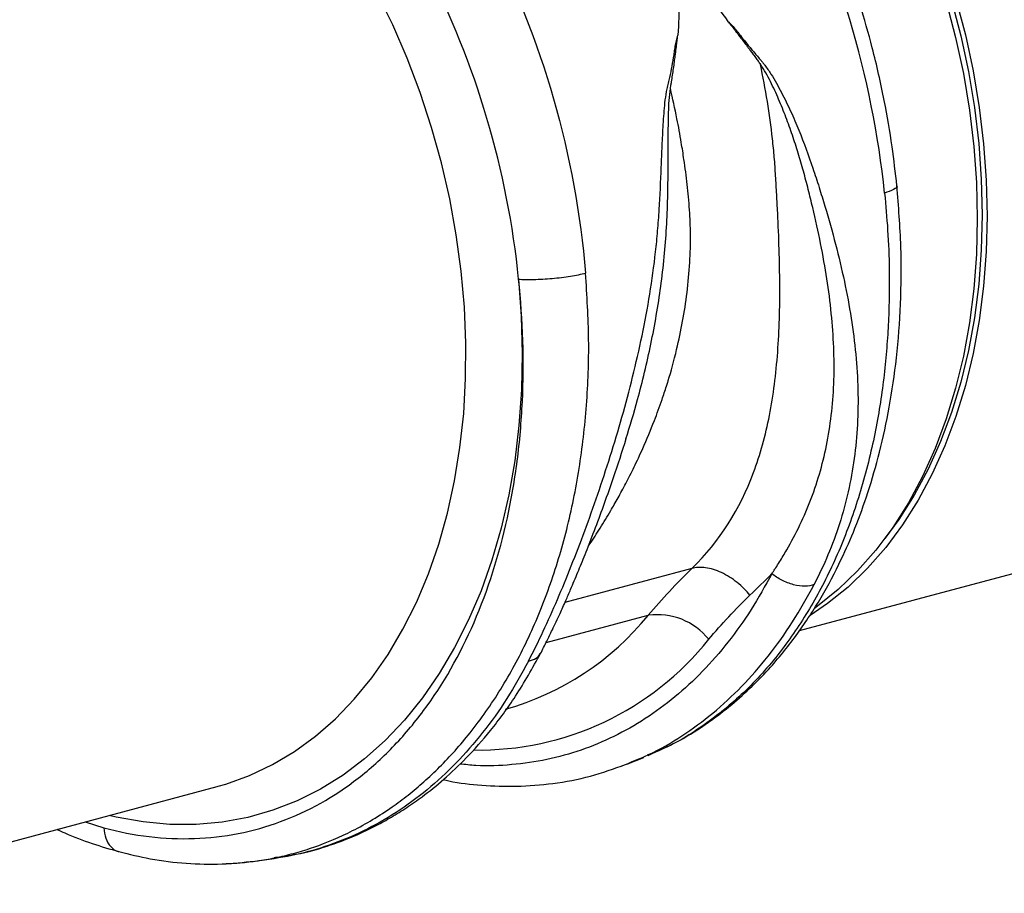
# Model space of a CAD drawing. Units: millimetres. Extents: x 6221 to 17217, y -399 to 3963.
# Drawn here: x 14722 to 14864, y 480 to 606 of the extents above; entities that cross this region are included whole.
import ezdxf

# ---------------------------------------------------------------- set-up
doc = ezdxf.new("R2010")
doc.units = ezdxf.units.MM
doc.layers.add('ACO_DRAINAGE', color=7, linetype='CONTINUOUS')

msp = doc.modelspace()

# ---------------------------------------------------------------- linework, layer by layer
at = {"layer": 'ACO_DRAINAGE', "linetype": 'Continuous'}
for p, q in [((14776.18, 605.3), (14773.9, 609.97)), ((14856.7, 608.82), (14858.04, 603.72)), ((14857.35, 609.03), (14858.71, 603.86)), ((14855.94, 608.65), (14857.3, 603.48)), ((14778.27, 600.48), (14776.18, 605.3)), ((14857.3, 603.48), (14858.42, 598.26)), ((14858.04, 603.72), (14859.15, 598.56)), ((14858.71, 603.86), (14859.83, 598.64)), ((14780.14, 595.54), (14778.27, 600.48)), ((14858.42, 598.26), (14859.29, 593.01)), ((14859.15, 598.56), (14860.02, 593.38)), ((14859.83, 598.64), (14860.71, 593.39)), ((14781.79, 590.5), (14780.14, 595.54)), ((14860.02, 593.38), (14860.64, 588.2)), ((14860.71, 593.39), (14861.34, 588.14)), ((14859.29, 593.01), (14859.92, 587.76)), ((14783.21, 585.38), (14781.79, 590.5)), ((14859.92, 587.76), (14860.3, 582.54)), ((14860.64, 588.2), (14861.01, 583.04)), ((14861.34, 588.14), (14861.72, 582.92)), ((14784.4, 580.21), (14783.21, 585.38)), ((14860.3, 582.54), (14860.43, 577.36)), ((14861.01, 583.04), (14861.13, 577.92)), ((14861.72, 582.92), (14861.84, 577.73)), ((14785.35, 575), (14784.4, 580.21)), ((14861.13, 577.92), (14861.01, 572.87)), ((14861.84, 577.73), (14861.72, 572.62)), ((14860.43, 577.36), (14860.3, 572.24)), ((14786.06, 569.79), (14785.35, 575)), ((14860.3, 572.24), (14859.92, 567.22)), ((14861.01, 572.87), (14860.64, 567.91)), ((14861.72, 572.62), (14861.34, 567.6)), ((14786.52, 564.58), (14786.06, 569.79)), ((14794.33, 568.62), (14794.71, 563.25)), ((14860.64, 567.91), (14860.02, 563.06)), ((14861.34, 567.6), (14860.71, 562.69)), ((14859.92, 567.22), (14859.29, 562.31)), ((14786.73, 559.41), (14786.52, 564.58)), ((14794.71, 563.25), (14794.85, 557.93)), ((14859.29, 562.31), (14858.42, 557.53)), ((14860.02, 563.06), (14859.15, 558.35)), ((14860.71, 562.69), (14859.83, 557.91)), ((14786.69, 554.31), (14786.73, 559.41)), ((14794.85, 557.93), (14794.73, 552.67)), ((14859.15, 558.35), (14858.04, 553.79)), ((14859.83, 557.91), (14858.71, 553.29)), ((14858.42, 557.53), (14857.3, 552.91)), ((14786.41, 549.28), (14786.69, 554.31)), ((14858.04, 553.79), (14856.7, 549.4)), ((14794.73, 552.67), (14794.37, 547.51)), ((14857.3, 552.91), (14855.94, 548.47)), ((14858.71, 553.29), (14857.35, 548.85)), ((14785.87, 544.36), (14786.41, 549.28)), ((14856.7, 549.4), (14855.13, 545.21)), ((14855.94, 548.47), (14854.35, 544.22)), ((14857.35, 548.85), (14855.76, 544.6)), ((14794.37, 547.51), (14793.76, 542.45)), ((14855.13, 545.21), (14853.34, 541.23)), ((14785.09, 539.56), (14785.87, 544.36)), ((14854.35, 544.22), (14852.53, 540.19)), ((14855.76, 544.6), (14853.94, 540.57)), ((14793.76, 542.45), (14792.9, 537.52)), ((14853.34, 541.23), (14851.33, 537.48)), ((14784.07, 534.91), (14785.09, 539.56)), ((14852.53, 540.19), (14850.5, 536.4)), ((14853.94, 540.57), (14851.91, 536.77)), ((14792.9, 537.52), (14791.81, 532.74)), ((14850.5, 536.4), (14848.25, 532.85)), ((14851.33, 537.48), (14849.11, 533.97)), ((14851.91, 536.77), (14849.67, 533.23)), ((14782.81, 530.42), (14784.07, 534.91)), ((14849.11, 533.97), (14847.12, 531.26)), ((14791.81, 532.74), (14790.47, 528.13)), ((14834.81, 517.98), (14892.3, 533.38)), ((14848.25, 532.85), (14845.81, 529.57)), ((14849.67, 533.23), (14847.23, 529.95)), ((14781.32, 526.13), (14782.81, 530.42)), ((14845.81, 529.57), (14843.18, 526.57)), ((14847.23, 529.95), (14844.6, 526.95)), ((14790.47, 528.13), (14788.91, 523.71)), ((14819.3, 526.94), (14801.01, 522.04)), ((14843.18, 526.57), (14840.38, 523.87)), ((14844.6, 526.95), (14841.8, 524.25)), ((14779.6, 522.03), (14781.32, 526.13)), ((14788.91, 523.71), (14787.12, 519.5)), ((14840.38, 523.87), (14837.41, 521.47)), ((14841.8, 524.25), (14838.83, 521.85)), ((14777.66, 518.17), (14779.6, 522.03)), ((14838.83, 521.85), (14836.35, 520.16)), ((14837.41, 521.47), (14836.91, 521.11)), ((14787.12, 519.5), (14785.11, 515.51)), ((14798.28, 516.23), (14813.02, 520.18)), ((14775.52, 514.54), (14777.66, 518.17)), ((14785.11, 515.51), (14782.9, 511.76)), ((14773.18, 511.17), (14775.52, 514.54)), ((14770.64, 508.07), (14773.18, 511.17)), ((14782.9, 511.76), (14780.48, 508.27)), ((14767.93, 505.25), (14770.64, 508.07)), ((14780.48, 508.27), (14777.88, 505.05)), ((14765.05, 502.74), (14767.93, 505.25)), ((14777.88, 505.05), (14775.09, 502.11)), ((14762.01, 500.53), (14765.05, 502.74)), ((14775.09, 502.11), (14772.14, 499.47)), ((14758.84, 498.64), (14762.01, 500.53)), ((14772.14, 499.47), (14769.03, 497.13)), ((14810.18, 498.81), (14812.37, 499.69)), ((14755.54, 497.08), (14758.84, 498.64)), ((14809.73, 498.66), (14810.19, 498.81)), ((14752.13, 495.85), (14755.54, 497.08)), ((14769.03, 497.13), (14765.78, 495.11)), ((14693.39, 480.09), (14750.88, 495.5)), ((14750.88, 495.5), (14751.05, 495.54)), ((14751.05, 495.54), (14752.13, 495.85)), ((14765.78, 495.11), (14762.4, 493.42)), ((14762.4, 493.42), (14758.91, 492.06)), ((14736.34, 491.07), (14735.3, 491.32)), ((14740.22, 490.38), (14736.34, 491.07)), ((14755.31, 491.03), (14751.63, 490.35)), ((14758.91, 492.06), (14755.31, 491.03)), ((14731.88, 490.4), (14734.54, 489.54)), ((14744.07, 490.02), (14740.22, 490.38)), ((14747.88, 490.01), (14744.07, 490.02)), ((14751.63, 490.35), (14747.88, 490.01)), ((14756.66, 484.78), (14759.11, 485.13)), ((14759.31, 485.24), (14759.09, 485.21))]:
    msp.add_line(p, q, dxfattribs=at)
for centre, radius, start, end in [((14781.24, 546.07), 41, 285.8263, 320.834), ((14814.34, 510.78), 9.48, 38.7248, 97.9566), ((14788.59, 543.14), 42.39, 268.9671, 321.4396)]:
    msp.add_arc(centre, radius, start, end, dxfattribs=at)
for points, knots in [([(14847.07, 581.03), (14846.2, 589.4), (14844.51, 597.85), (14839.6, 614.26), (14836.39, 622.22), (14832.55, 629.62)], [0, 0, 0, 0, 0.5, 0.5, 1, 1, 1, 1]), ([(14848.84, 582.08), (14848.63, 583.96), (14848.17, 588.06), (14847.02, 594.71), (14845.46, 601.58), (14843.5, 608.48), (14841.19, 615.22), (14838.33, 622.35), (14836.01, 627.04), (14834.8, 629.47)], [0, 0, 0, 0, 0.11466, 0.2501, 0.406319, 0.537152, 0.679702, 0.833978, 1, 1, 1, 1]), ([(14790, 618.22), (14793.84, 610.82), (14797, 602.84), (14801.72, 586.39), (14803.28, 577.9), (14803.98, 569.49)], [0, 0, 0, 0, 0.5, 0.5, 1, 1, 1, 1]), ([(14794.33, 568.62), (14793.56, 576.39), (14792.01, 584.21), (14787.52, 599.38), (14784.56, 606.73), (14781.01, 613.57)], [0, 0, 0, 0, 0.5, 0.5, 1, 1, 1, 1]), ([(14816.85, 613.74), (14816.99, 612.91), (14817.11, 612.08), (14817.29, 610.41), (14817.35, 609.58), (14817.45, 607.09), (14817.4, 605.45), (14817.27, 603.82)], [0, 0, 0, 0, 0.25, 0.25, 0.5, 0.5, 1, 1, 1, 1]), ([(14818.7, 614.23), (14819.15, 613.5), (14819.62, 612.76), (14820.58, 611.31), (14821.06, 610.59), (14822.51, 608.48), (14823.5, 607.12), (14824.49, 605.79)], [0, 0, 0, 0, 0.25, 0.25, 0.5, 0.5, 1, 1, 1, 1]), ([(14824.49, 605.79), (14824.64, 605.61), (14824.92, 605.25), (14825.32, 604.74), (14825.67, 604.29), (14826.02, 603.84), (14826.41, 603.31), (14826.78, 602.84), (14827.11, 602.41), (14827.37, 602.06), (14827.69, 601.63), (14828.06, 601.13), (14828.45, 600.59), (14828.83, 600.08), (14829.06, 599.75), (14829.17, 599.59)], [0, 0, 0, 0, 0.090595, 0.173642, 0.249997, 0.309261, 0.392499, 0.499997, 0.544166, 0.600424, 0.668957, 0.749994, 0.843251, 0.926746, 1, 1, 1, 1]), ([(14824.49, 605.79), (14824.9, 605.39), (14825.29, 604.98), (14825.82, 604.35), (14825.99, 604.13), (14826.33, 603.71), (14826.49, 603.5), (14827.34, 602.44), (14828.03, 601.59), (14828.92, 600.55), (14829.1, 600.34), (14829.36, 600.02), (14829.45, 599.92), (14829.63, 599.71), (14829.71, 599.6), (14830.11, 599.07), (14830.41, 598.64), (14830.97, 597.76), (14831.23, 597.32), (14831.73, 596.43), (14831.97, 595.99), (14832.67, 594.65), (14833.11, 593.74), (14833.94, 591.93), (14834.33, 591.02), (14835.45, 588.28), (14836.11, 586.45), (14837.04, 583.7), (14837.34, 582.78), (14837.92, 580.95), (14838.2, 580.04), (14839.02, 577.3), (14839.53, 575.49), (14840.93, 570.08), (14841.7, 566.52), (14842.8, 559.51), (14843.14, 556.06), (14843.3, 549.31), (14843.13, 546), (14842.25, 539.54), (14841.54, 536.4), (14840.08, 531.84), (14839.52, 530.35), (14838.3, 527.42), (14837.62, 525.99), (14836.9, 524.59)], [0, 0, 0, 0, 0.015625, 0.015625, 0.023438, 0.023438, 0.03125, 0.03125, 0.0625, 0.0625, 0.070313, 0.070313, 0.074219, 0.074219, 0.078125, 0.078125, 0.09375, 0.09375, 0.109375, 0.109375, 0.125, 0.125, 0.15625, 0.15625, 0.1875, 0.1875, 0.25, 0.25, 0.28125, 0.28125, 0.3125, 0.3125, 0.375, 0.375, 0.5, 0.5, 0.625, 0.625, 0.75, 0.75, 0.875, 0.875, 0.9375, 0.9375, 1, 1, 1, 1]), ([(14795.74, 513.56), (14796.47, 514.95), (14797.17, 516.39), (14798.56, 519.36), (14799.25, 520.89), (14801.27, 525.6), (14802.58, 528.9), (14805.13, 535.8), (14806.37, 539.39), (14808.7, 546.81), (14809.79, 550.64), (14811.73, 558.46), (14812.57, 562.45), (14813.56, 568.5), (14813.84, 570.52), (14814.18, 573.57), (14814.28, 574.58), (14814.45, 576.61), (14814.53, 577.63), (14814.72, 580.68), (14814.8, 582.72), (14814.93, 585.79), (14814.97, 586.81), (14815.07, 588.87), (14815.11, 589.9), (14815.2, 591.46), (14815.24, 591.98), (14815.32, 593.02), (14815.36, 593.54), (14815.48, 594.6), (14815.55, 595.13), (14815.68, 595.81), (14815.71, 595.94), (14815.77, 596.21), (14815.8, 596.35), (14815.9, 596.76), (14815.97, 597.04), (14816.28, 598.4), (14816.49, 599.49), (14816.71, 600.83), (14816.75, 601.1), (14816.82, 601.64), (14816.86, 601.9), (14817, 602.71), (14817.12, 603.26), (14817.27, 603.82)], [0, 0, 0, 0, 0.0625, 0.0625, 0.125, 0.125, 0.25, 0.25, 0.375, 0.375, 0.5, 0.5, 0.625, 0.625, 0.6875, 0.6875, 0.71875, 0.71875, 0.75, 0.75, 0.8125, 0.8125, 0.84375, 0.84375, 0.875, 0.875, 0.890625, 0.890625, 0.90625, 0.90625, 0.921875, 0.921875, 0.925781, 0.925781, 0.929687, 0.929687, 0.9375, 0.9375, 0.96875, 0.96875, 0.976563, 0.976563, 0.984375, 0.984375, 1, 1, 1, 1]), ([(14816.2, 596.11), (14816.21, 596.16), (14816.24, 596.33), (14816.29, 596.65), (14816.39, 597.24), (14816.56, 598.37), (14816.74, 599.61), (14816.91, 600.89), (14817, 601.64), (14817.08, 602.21), (14817.13, 602.55), (14817.17, 602.93), (14817.22, 603.36), (14817.25, 603.66), (14817.27, 603.82)], [0, 0, 0, 0, 0.020156, 0.062503, 0.125005, 0.250007, 0.500001, 0.607137, 0.749993, 0.78895, 0.833056, 0.882655, 0.938153, 1, 1, 1, 1]), ([(14819.3, 526.94), (14823.33, 530.86), (14826.22, 535.52), (14828.67, 542.04), (14829.1, 543.38), (14829.86, 546.13), (14830.19, 547.54), (14831.04, 551.9), (14831.43, 554.96), (14831.78, 559.69), (14831.86, 561.29), (14831.96, 564.53), (14831.97, 566.17), (14831.95, 569.51), (14831.92, 571.21), (14831.82, 574.66), (14831.71, 577.29), (14831.57, 579.95), (14831.47, 581.73), (14831.42, 582.62), (14831.31, 584.4), (14831.25, 585.3), (14831.1, 587.08), (14831.01, 587.98), (14830.71, 590.66), (14830.47, 592.44), (14829.89, 596.02), (14829.55, 597.81), (14829.17, 599.59)], [0, 0, 0, 0, 0.25, 0.25, 0.3125, 0.3125, 0.375, 0.375, 0.5, 0.5, 0.5625, 0.5625, 0.625, 0.625, 0.6875, 0.6875, 0.75, 0.78125, 0.78125, 0.8125, 0.8125, 0.84375, 0.84375, 0.875, 0.875, 0.9375, 0.9375, 1, 1, 1, 1]), ([(14830.83, 526.17), (14830.87, 526.25), (14830.92, 526.31), (14831.02, 526.45), (14831.06, 526.52), (14831.2, 526.73), (14831.47, 527.16), (14831.75, 527.58), (14832.28, 528.44), (14832.63, 529.02), (14833.64, 530.78), (14834.28, 531.98), (14836.05, 535.68), (14837.04, 538.28), (14838.59, 543.73), (14839.13, 546.59), (14839.61, 551.05), (14839.72, 552.57), (14839.81, 555.66), (14839.8, 557.23), (14839.61, 562.01), (14839.27, 565.3), (14838.5, 570.34), (14838.19, 572.04), (14837.51, 575.47), (14837.13, 577.2), (14836.51, 579.81), (14836.29, 580.68), (14835.85, 582.43), (14835.39, 584.18), (14834.88, 585.92), (14834.35, 587.65), (14834.08, 588.52), (14833.49, 590.25), (14833.18, 591.11), (14832.52, 592.84), (14832.17, 593.7), (14831.62, 594.98), (14831.43, 595.41), (14831.04, 596.26), (14830.84, 596.68), (14830.41, 597.53), (14830.19, 597.95), (14829.83, 598.57), (14829.71, 598.78), (14829.51, 599.09), (14829.42, 599.24), (14829.31, 599.39), (14829.25, 599.49), (14829.21, 599.54), (14829.17, 599.59)], [0, 0, 0, 0, 0.003906, 0.003906, 0.007813, 0.007813, 0.015625, 0.03125, 0.03125, 0.0625, 0.0625, 0.125, 0.125, 0.25, 0.25, 0.375, 0.375, 0.4375, 0.4375, 0.5, 0.5, 0.625, 0.625, 0.6875, 0.6875, 0.75, 0.75, 0.78125, 0.78125, 0.8125, 0.84375, 0.84375, 0.875, 0.875, 0.90625, 0.90625, 0.9375, 0.9375, 0.953125, 0.953125, 0.96875, 0.96875, 0.984375, 0.984375, 0.992188, 0.992188, 0.996094, 0.998047, 0.998047, 1, 1, 1, 1]), ([(14804.4, 530.2), (14804.46, 530.29), (14805.03, 531.1), (14806.11, 532.78), (14807.28, 534.7), (14808.13, 536.16), (14808.67, 537.11), (14809.22, 538.12), (14809.8, 539.2), (14810.39, 540.35), (14810.99, 541.57), (14811.61, 542.86), (14812.61, 545.07), (14813.77, 547.86), (14814.88, 550.89), (14815.49, 552.74), (14815.77, 553.63), (14815.85, 553.89), (14815.88, 553.97), (14815.88, 554), (14815.89, 554.01), (14815.89, 554.02), (14815.89, 554.02), (14815.89, 554.02), (14815.89, 554.02), (14815.89, 554.02), (14815.89, 554.02), (14815.89, 554.02), (14816.3, 555.28), (14817.12, 558.39), (14818, 562.52), (14818.65, 566.74), (14819.03, 570.93), (14819.12, 574.31), (14819.06, 576.84), (14818.97, 578.63), (14818.82, 580.45), (14818.63, 582.28), (14818.41, 584.08), (14818.13, 586.1), (14817.73, 588.66), (14817.11, 592.08), (14816.53, 594.66), (14816.2, 596.11)], [0, 0, 0, 0, 0.005246, 0.049454, 0.095949, 0.111803, 0.128595, 0.146326, 0.164997, 0.184609, 0.20516, 0.226653, 0.249086, 0.313467, 0.360441, 0.390006, 0.398259, 0.400754, 0.401675, 0.401973, 0.402083, 0.402127, 0.402146, 0.402154, 0.402157, 0.402159, 0.40216, 0.40216, 0.40216, 0.468434, 0.527871, 0.58718, 0.648415, 0.705615, 0.729501, 0.754644, 0.78105, 0.806257, 0.831464, 0.856673, 0.891081, 0.938857, 1, 1, 1, 1]), ([(14809.8, 545.59), (14810.37, 547.47), (14811.73, 551.92), (14813.47, 559.28), (14814.93, 567.58), (14815.75, 576.06), (14815.89, 583.89), (14815.88, 589.42), (14815.94, 592.68), (14816, 594.4), (14816.13, 595.54), (14816.2, 596.11)], [0, 0, 0, 0, 0.118439, 0.280432, 0.444795, 0.610053, 0.774402, 0.898435, 0.931494, 0.9651, 1, 1, 1, 1]), ([(14812.98, 499.98), (14814.5, 500.66), (14817.55, 502.01), (14821.56, 504.59), (14825, 507.21), (14827.96, 509.86), (14831.18, 513.21), (14834.56, 517.42), (14837.96, 522.63), (14840.68, 527.76), (14842.9, 532.85), (14844.76, 537.99), (14846.43, 543.79), (14847.83, 550.26), (14848.87, 557.38), (14849.45, 565.12), (14849.53, 573.41), (14849.08, 579.15), (14848.84, 582.08)], [0, 0, 0, 0, 0.059598, 0.119042, 0.170179, 0.217467, 0.262875, 0.334449, 0.40311, 0.469816, 0.521273, 0.577229, 0.637669, 0.702573, 0.771554, 0.844126, 0.920276, 1, 1, 1, 1]), ([(14848.82, 582.08), (14848.83, 582.07), (14849, 581.92), (14848.49, 581.54), (14847.53, 581.2), (14847.07, 581.03)], [0, 0, 0, 0, 0.03054, 0.530339, 1, 1, 1, 1]), ([(14847.07, 581.03), (14847.23, 579.25), (14847.57, 575.55), (14847.78, 569.84), (14847.74, 564.67), (14847.5, 560.12), (14847.18, 556.26), (14846.7, 552.32), (14846.06, 548.32), (14844.95, 542.81), (14843.09, 536.03), (14840.65, 529.65), (14838.37, 524.89), (14836.5, 521.49), (14834.49, 518.27), (14831.47, 514.06), (14827.25, 509.25), (14821.55, 504.56), (14816.76, 501.5), (14813.76, 500.37), (14812.92, 500.05)], [0, 0, 0, 0, 0.048039, 0.09984, 0.155402, 0.190548, 0.227047, 0.2649, 0.304105, 0.344663, 0.430768, 0.516859, 0.559915, 0.602967, 0.646015, 0.68906, 0.783314, 0.875205, 0.964737, 1, 1, 1, 1]), ([(14756.66, 484.78), (14756.75, 484.79), (14757.73, 484.91), (14759.59, 485.28), (14762.23, 485.91), (14765.87, 487.06), (14770.59, 489.06), (14775.07, 491.75), (14778.43, 494.25), (14780.71, 496.17), (14782.98, 498.3), (14785.2, 500.65), (14788.24, 504.26), (14791.86, 509.41), (14795.68, 516.47), (14798.87, 524.18), (14801.37, 532.48), (14803.17, 541.26), (14804.22, 550.43), (14804.58, 559.87), (14804.18, 566.28), (14803.98, 569.49)], [0, 0, 0, 0, 0.002828, 0.033124, 0.063467, 0.093856, 0.161097, 0.233813, 0.264445, 0.295956, 0.328344, 0.36161, 0.395755, 0.471243, 0.546744, 0.622258, 0.697785, 0.773364, 0.848927, 0.924473, 1, 1, 1, 1]), ([(14794.33, 568.62), (14794.94, 568.58), (14795.68, 568.57), (14797.33, 568.61), (14798.24, 568.66), (14800.06, 568.82), (14800.97, 568.93), (14802.62, 569.2), (14803.36, 569.34), (14803.98, 569.49)], [0, 0, 0, 0, 0.25, 0.25, 0.5, 0.5, 0.75, 0.75, 1, 1, 1, 1]), ([(14734.54, 489.54), (14736.73, 488.96), (14738.93, 488.53), (14743.29, 488.01), (14745.46, 487.92), (14751.88, 488.15), (14756.06, 488.97), (14763.99, 491.89), (14767.74, 494), (14772.93, 498.03), (14774.59, 499.52), (14777.74, 502.78), (14779.24, 504.54), (14783.44, 510.2), (14785.88, 514.48), (14789.93, 523.82), (14791.54, 528.89), (14793.29, 536.91), (14793.77, 539.65), (14794.49, 545.24), (14794.73, 548.09), (14795.14, 556.75), (14794.95, 562.67), (14794.33, 568.62)], [0, 0, 0, 0, 0.0625, 0.0625, 0.125, 0.125, 0.25, 0.25, 0.375, 0.375, 0.4375, 0.4375, 0.5, 0.5, 0.625, 0.625, 0.75, 0.75, 0.8125, 0.8125, 0.875, 0.875, 1, 1, 1, 1]), ([(14797.49, 514.66), (14797.79, 515.25), (14798.36, 516.37), (14799.3, 518.29), (14800.21, 520.24), (14801.09, 522.19), (14801.94, 524.17), (14802.87, 526.37), (14803.96, 529.06), (14805.14, 532.08), (14806.52, 535.78), (14808.14, 540.34), (14809.25, 543.78), (14809.85, 545.67)], [0, 0, 0, 0, 0.064719, 0.124244, 0.207495, 0.271359, 0.325423, 0.407164, 0.490034, 0.586935, 0.696501, 0.833833, 1, 1, 1, 1]), ([(14827.66, 523.06), (14827.14, 523.71), (14826.52, 524.34), (14825.12, 525.47), (14824.35, 525.96), (14822.78, 526.68), (14821.99, 526.92), (14820.54, 527.12), (14819.87, 527.08), (14819.3, 526.94)], [0, 0, 0, 0, 0.25, 0.25, 0.5, 0.5, 0.75, 0.75, 1, 1, 1, 1]), ([(14830.83, 526.17), (14829.86, 524.42), (14827.92, 520.91), (14824.55, 516.23), (14820.88, 512.01), (14816.89, 508.32), (14812.62, 505.18), (14808.09, 502.62), (14803.36, 500.65), (14798.43, 499.28), (14793.36, 498.56), (14789.15, 498.37), (14786.62, 498.65), (14785.85, 498.73)], [0, 0, 0, 0, 0.09578, 0.19156, 0.287341, 0.383121, 0.478901, 0.574681, 0.670462, 0.766242, 0.862022, 0.957803, 1, 1, 1, 1]), ([(14836.9, 524.59), (14836.54, 524.46), (14836.1, 524.38), (14835.09, 524.36), (14834.53, 524.43), (14833.37, 524.73), (14832.79, 524.96), (14831.72, 525.51), (14831.24, 525.84), (14830.83, 526.17)], [0, 0, 0, 0, 0.25, 0.25, 0.5, 0.5, 0.75, 0.75, 1, 1, 1, 1]), ([(14809.22, 498.49), (14810.53, 499.01), (14813.51, 500.16), (14817.89, 502.71), (14822.35, 505.97), (14826.51, 509.82), (14830.35, 514.22), (14833.87, 519.11), (14835.89, 522.77), (14836.9, 524.59)], [0, 0, 0, 0, 0.116804, 0.264003, 0.411202, 0.558402, 0.705601, 0.852801, 1, 1, 1, 1]), ([(14759.1, 485.13), (14760.79, 485.42), (14763.91, 485.98), (14768.01, 487.28), (14771.23, 488.59), (14773.78, 489.83), (14776.02, 491.07), (14778.23, 492.45), (14780.77, 494.23), (14783.66, 496.57), (14786.97, 499.71), (14790.47, 503.67), (14794.12, 508.62), (14796.33, 512.58), (14797.49, 514.67)], [0, 0, 0, 0, 0.104602, 0.192523, 0.263732, 0.318972, 0.371224, 0.425308, 0.48122, 0.562551, 0.650975, 0.753323, 0.869698, 1, 1, 1, 1]), ([(14795.74, 513.56), (14796.15, 513.67), (14796.94, 513.87), (14797.29, 514.42), (14797.45, 514.69)], [0, 0, 0, 0, 0.528056, 1, 1, 1, 1]), ([(14795.74, 513.56), (14794.73, 511.73), (14792.71, 508.07), (14789.19, 503.18), (14785.36, 498.78), (14781.19, 494.94), (14776.73, 491.67), (14772.02, 488.99), (14767.07, 486.96), (14762.82, 485.69), (14760.18, 485.35), (14759.31, 485.24)], [0, 0, 0, 0, 0.117759, 0.235519, 0.353278, 0.471037, 0.588796, 0.706556, 0.824315, 0.942074, 1, 1, 1, 1]), ([(14783.46, 496.48), (14783.73, 496.42), (14785.58, 495.99), (14789.12, 495.62), (14794.14, 495.43), (14799.38, 495.86), (14804.65, 496.84), (14808.06, 498.06), (14809.73, 498.66)], [0, 0, 0, 0, 0.030292, 0.206236, 0.393009, 0.590594, 0.798945, 1, 1, 1, 1]), ([(14734.54, 489.54), (14734.61, 489.02), (14734.76, 487.95), (14735.52, 486.78), (14736.23, 486.15), (14736.69, 486.12), (14736.73, 486.11)], [0, 0, 0, 0, 0.308125, 0.636022, 0.963913, 1, 1, 1, 1]), ([(14727.81, 489.32), (14728.18, 489.14), (14729.85, 488.36), (14732.82, 487.23), (14735.43, 486.48), (14736.71, 486.11)], [0, 0, 0, 0, 0.12482, 0.567337, 1, 1, 1, 1]), ([(14736.73, 486.11), (14738.23, 485.74), (14741.47, 484.92), (14746.43, 484.35), (14751.46, 484.21), (14754.69, 484.57), (14756.24, 484.74)], [0, 0, 0, 0, 0.22866, 0.493257, 0.75815, 1, 1, 1, 1]), ([(14752.17, 484.38), (14752.85, 484.41), (14754.36, 484.47), (14755.85, 484.67), (14756.66, 484.78)], [0, 0, 0, 0, 0.453984, 1, 1, 1, 1])]:
    msp.add_open_spline(points, degree=3, knots=knots, dxfattribs=at)
for points in [[(14819.3, 526.94), (14817.09, 524.77), (14814.99, 522.52), (14813.02, 520.18)], [(14830.83, 526.18), (14829.78, 525.12), (14828.72, 524.08), (14827.66, 523.06)], [(14821.73, 516.72), (14823.59, 518.92), (14825.57, 521.03), (14827.66, 523.06)]]:
    msp.add_open_spline(points, degree=3, dxfattribs=at)

doc.saveas('drawing.dxf')
